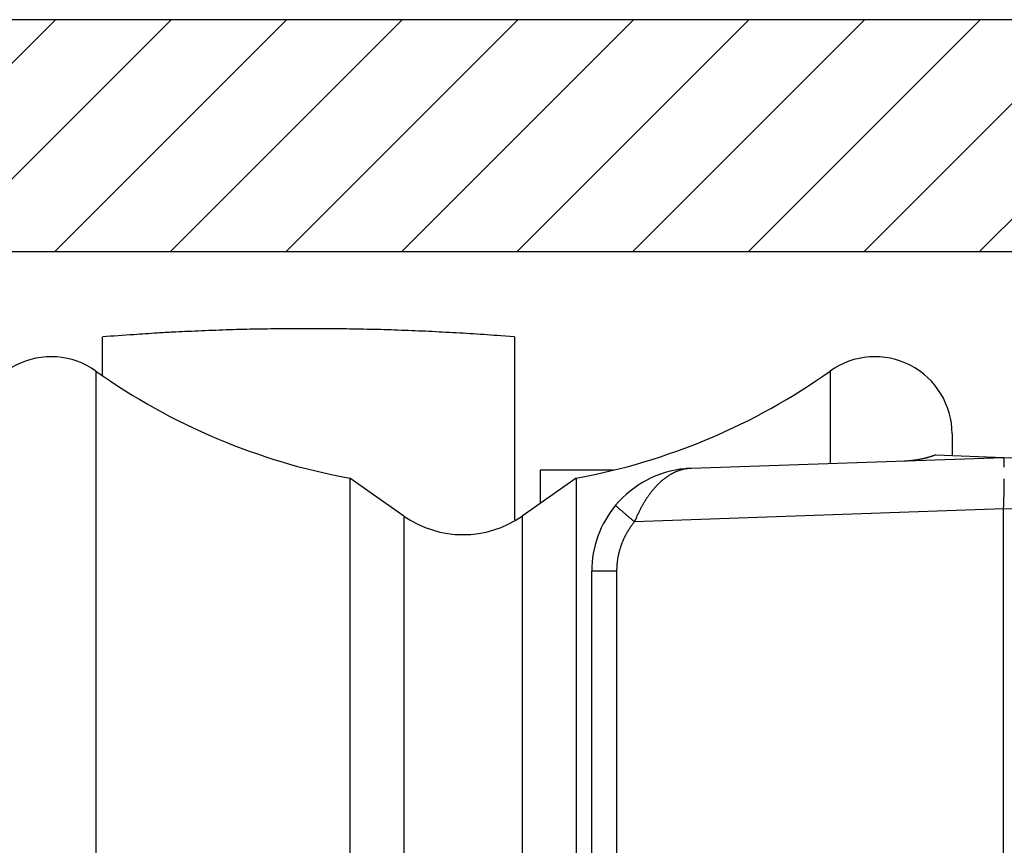
# Model space of a CAD drawing. Units: millimetres. Extents: x -3217 to 5220, y -3039 to 2395.
# Drawn here: x 5013 to 5032, y 2179 to 2195 of the extents above; entities that cross this region are included whole.
import ezdxf

# ---------------------------------------------------------------- set-up
doc = ezdxf.new("R2010")
doc.units = ezdxf.units.MM
for name, color, linetype in [('dimension-Bemassung', 5, 'Continuous'), ('hatching-Schraffur', 5, 'Continuous'), ('outline-Körperkante', 7, 'Continuous')]:
    doc.layers.add(name, color=color, linetype=linetype)

# ---------------------------------------------------------------- blocks, each defined once
blk = doc.blocks.new('WinDrive2201_Drive')
at = {"layer": 'outline-Körperkante'}
for p, q in [((-50.2, -3.914), (-50.2, -3.16)), ((-42.2, -3.16), (-42.466, -3.139)), ((-42.2, -3.16), (-42.2, -4.025)), ((-50.33, -3.822), (-50.33, -43.178)), ((-36.07, -3.822), (-36.07, -5.617)), ((-42.2, -4.025), (-42.2, -6.712)), ((-33.7, -5.045), (-33.7, -5.466)), ((-38.77, -5.712), (-32.7, -5.5)), ((-34.014, -5.447), (-34.035, -5.455)), ((-34.014, -5.447), (-32.7, -5.5)), ((-32.7, -5.5), (-27.271, -5.69)), ((-32.7, -5.5), (-32.698, -5.501)), ((-38.888, -5.72), (-38.887, -5.72)), ((-38.86, -5.72), (-38.879, -5.723)), ((-38.77, -5.712), (-38.771, -5.712)), ((-38.77, -5.712), (-38.77, -5.712)), ((-45.399, -5.902), (-45.399, -41.098)), ((-44.347, -6.638), (-45.399, -5.902)), ((-41.001, -5.902), (-42.053, -6.638)), ((-41.7, -5.749), (-41.7, -6.391)), ((-40.283, -5.749), (-41.7, -5.749)), ((-41.001, -5.902), (-41.001, -41.098)), ((-40.236, -6.429), (-40.235, -6.43)), ((-32.7, -6.499), (-39.869, -6.75)), ((-32.7, -34.955), (-32.7, -6.499)), ((-29.161, -6.623), (-32.7, -6.499)), ((-44.347, -6.638), (-44.347, -40.362)), ((-42.053, -6.638), (-42.053, -40.362)), ((-39.869, -6.75), (-39.882, -6.766)), ((-40.7, -20.494), (-40.7, -7.711)), ((-40.217, -7.711), (-40.7, -7.711)), ((-40.217, -7.711), (-40.217, -32.289))]:
    blk.add_line(p, q, dxfattribs=at)
for centre, radius, start, end in [((-42.185, -140.88), 137.972, 92.66588, 92.76295), ((-46.141, -55.574), 52.574, 92.4017, 92.6835), ((-46.457, -45.531), 42.527, 92.1723, 92.5433), ((-46.203, -52.521), 49.521, 91.8478, 92.1593), ((-46.107, -56.776), 53.778, 91.5223, 91.8046), ((-46.196, -53.523), 50.523, 91.2163, 91.5185), ((-46.205, -52.293), 49.293, 90.9257, 91.2368), ((-46.199, -53.213), 50.213, 90.6109, 90.9158), ((-46.195, -53.596), 50.596, 90.3081, 90.6105), ((-46.202, -53.307), 50.307, 89.9981, 90.3023), ((-46.198, -53.196), 50.196, 89.6974, 90.0023), ((-46.204, -53.28), 50.28, 89.3866, 89.691), ((-46.201, -53.313), 50.313, 89.0863, 89.3905), ((-46.209, -53.291), 50.291, 88.773, 89.0773), ((-46.203, -53.28), 50.28, 88.4746, 88.7789), ((-46.21, -53.287), 50.288, 88.1633, 88.4676), ((-46.207, -53.29), 50.29, 87.8626, 88.1668), ((-46.213, -53.29), 50.29, 87.551, 87.8552), ((-46.21, -53.287), 50.287, 87.25, 87.5542), ((-46.215, -53.285), 50.285, 86.9402, 87.2443), ((-42.522, -106.616), 103.741, 93.91024, 94.2444), ((-46.77, -41.772), 38.758, 93.4991, 94.1822), ((-46.474, -46.302), 43.298, 93.1276, 93.5246), ((-46.213, -53.291), 50.291, 86.639, 86.943), ((-46.219, -53.302), 50.303, 86.3286, 86.6326), ((-46.216, -53.285), 50.286, 86.0268, 86.3308), ((-46.218, -53.247), 50.248, 85.7179, 86.0221), ((-51.2, -5.045), 1.5, 54.5698, 180), ((-35.2, -5.045), 1.5, 0, 125.4302), ((-43.2, 6.2), 12.3, 234.5698, 259.7016), ((-43.2, 6.2), 12.3, 280.2984, 305.4302), ((-34.694, -3.603), 1.965, 278.3715, 278.9786), ((-34.701, -3.571), 1.997, 279.0277, 279.626), ((-34.703, -3.556), 2.013, 279.62, 280.215), ((-34.701, -3.567), 2.002, 280.212, 280.8128), ((-34.7, -3.569), 1.999, 280.8107, 281.4144), ((-34.701, -3.568), 2.001, 281.4116, 282.0166), ((-34.701, -3.565), 2.004, 282.0088, 282.6149), ((-34.702, -3.567), 2.002, 282.6539, 283.2626), ((-34.701, -3.566), 2.003, 283.223, 283.8332), ((-34.702, -3.566), 2.003, 283.8665, 284.4787), ((-34.701, -3.564), 2.004, 284.4544, 285.0681), ((-34.702, -3.566), 2.003, 285.0965, 285.7124), ((-34.702, -3.564), 2.005, 285.6842, 286.3013), ((-34.703, -3.563), 2.006, 286.3189, 286.9377), ((-34.702, -3.564), 2.005, 286.9398, 287.5605), ((-34.7, -3.57), 1.998, 287.5487, 288.1732), ((-34.703, -3.561), 2.008, 288.1813, 288.8047), ((-34.711, -3.539), 2.031, 288.8046, 289.4223), ((-32.701, -5.504), 0.004, 354.44, 52.7682), ((-32.719, -5.513), 0.0234, 6.3096, 21.5843), ((-32.775, -5.528), 0.0819, 6.4254, 12.4775), ((-32.884, -5.548), 0.193, 5.1144, 8.4827), ((-33.079, -5.572), 0.389, 4.1015, 6.1612), ((-33.373, -5.599), 0.684, 3.1929, 4.5988), ((-38.7, -7.711), 2, 95.388, 140.1585), ((-38.733, -6.539), 0.829, 104.0762, 105.4018), ((-38.734, -6.534), 0.824, 102.7246, 104.052), ((-38.736, -6.526), 0.816, 101.3937, 102.7284), ((-38.738, -6.517), 0.807, 100.038, 101.3835), ((-38.7, -7.711), 2, 92, 95.388), ((-38.876, -5.84), 0.121, 94.8082, 95.2399), ((-38.876, -5.841), 0.122, 94.1352, 94.567), ((-38.877, -5.84), 0.121, 93.5563, 93.9883), ((-38.876, -5.841), 0.122, 93.5153, 93.9475), ((-38.877, -5.84), 0.121, 92.3007, 92.7331), ((-38.875, -5.841), 0.122, 92.8946, 93.3271), ((-38.877, -5.841), 0.122, 91.6514, 92.084), ((-38.876, -5.841), 0.122, 91.6514, 92.084), ((-38.876, -5.84), 0.121, 91.0427, 91.4753), ((-38.877, -5.841), 0.122, 90.4064, 90.8391), ((-38.876, -5.841), 0.122, 90.4065, 90.839), ((-38.876, -5.841), 0.122, 89.784, 90.216), ((-38.877, -5.84), 0.121, 89.1543, 89.5865), ((-38.876, -5.841), 0.122, 89.1608, 89.5936), ((-38.876, -5.841), 0.122, 88.5389, 88.9704), ((-38.877, -5.842), 0.123, 87.918, 88.3466), ((-38.876, -5.841), 0.122, 87.9164, 88.3483), ((-38.876, -5.839), 0.12, 87.2903, 87.7306), ((-38.877, -5.843), 0.124, 86.6755, 87.1029), ((-38.878, -5.85), 0.131, 86.0284, 86.4271), ((-38.876, -5.841), 0.121, 86.0888, 86.5284), ((-38.875, -5.823), 0.104, 85.5243, 86.0474), ((-38.878, -5.848), 0.129, 84.6653, 85.0619), ((-38.895, -6.056), 0.338, 84.9312, 85.0675), ((-38.875, -5.826), 0.107, 84.2286, 84.7868), ((-38.874, -5.815), 0.0957, 83.0624, 84.02), ((-38.892, -5.975), 0.257, 82.9128, 83.3799), ((-39.241, -2.457), 3.285, 276.6612, 276.7151), ((-39.005, -4.475), 1.253, 276.7988, 276.9061), ((-39.083, -3.803), 1.93, 276.7753, 276.8204), ((-37.575, -16.398), 10.755, 96.8203, 96.8266), ((-39.424, -1.069), 4.685, 277.0085, 277.0245), ((-39.294, -1.922), 3.822, 276.651, 276.6716), ((-40.773, 9.56), 15.399, 277.1747, 277.1798), ((-36.826, -22.271), 16.675, 96.9612, 96.9657), ((-37.909, -13.509), 7.847, 96.8549, 96.8647), ((-38.264, -10.508), 4.825, 96.9033, 96.9191), ((-38.46, -8.905), 3.21, 96.8478, 96.8717), ((-38.526, -8.154), 2.456, 97.3786, 97.4094), ((-38.617, -7.69), 1.985, 96.4639, 96.5022), ((-38.636, -7.394), 1.689, 96.8887, 96.9338), ((-38.664, -7.141), 1.434, 96.9371, 96.9898), ((-38.683, -6.975), 1.267, 96.9336, 96.9933), ((-38.708, -6.836), 1.126, 96.4493, 96.5169), ((-38.718, -6.729), 1.019, 96.4951, 96.5692), ((-38.72, -6.638), 0.928, 96.9761, 97.0569), ((-38.736, -6.613), 0.901, 96.0582, 96.1419), ((-38.728, -6.614), 0.904, 96.4903, 96.5739), ((-38.726, -6.606), 0.895, 96.5401, 96.6238), ((-38.732, -6.607), 0.896, 96.0579, 96.1422), ((-38.732, -6.597), 0.886, 96.1043, 96.1889), ((-38.731, -6.593), 0.882, 96.1042, 96.1891), ((-38.73, -6.59), 0.879, 96.104, 96.1892), ((-38.735, -6.586), 0.875, 95.6678, 95.7534), ((-38.734, -6.582), 0.871, 95.6676, 95.7536), ((-38.734, -6.572), 0.861, 95.7114, 95.7977), ((-38.733, -6.575), 0.864, 95.6673, 95.7539), ((-38.732, -6.565), 0.854, 95.7111, 95.7981), ((-38.737, -6.568), 0.857, 95.2302, 95.3176), ((-38.736, -6.558), 0.847, 95.2707, 95.3584), ((-38.735, -6.554), 0.843, 95.2705, 95.3586), ((-38.734, -6.55), 0.839, 95.2703, 95.3588), ((-38.733, -6.547), 0.836, 95.2701, 95.359), ((-38.739, -6.536), 0.825, 94.8672, 94.9564), ((-38.738, -6.539), 0.828, 94.8291, 94.9187), ((-38.737, -6.529), 0.817, 94.8668, 94.9568), ((-38.736, -6.531), 0.82, 94.8287, 94.9191), ((-38.741, -6.521), 0.81, 94.4217, 94.5126), ((-38.734, -6.517), 0.806, 94.8661, 94.9574), ((-38.739, -6.513), 0.802, 94.4213, 94.513), ((-38.738, -6.504), 0.792, 94.4561, 94.5482), ((-38.743, -6.507), 0.796, 93.9758, 94.0682), ((-38.736, -6.502), 0.791, 94.4206, 94.5137), ((-38.742, -6.486), 0.775, 94.0065, 94.1006), ((-38.74, -6.495), 0.783, 94.007, 94.1001), ((-38.737, -6.526), 0.815, 94.0088, 94.0983), ((-38.739, -6.57), 0.859, 93.562, 93.6469), ((-38.726, -6.646), 0.936, 94.0146, 94.0925), ((-38.727, -6.714), 1.003, 93.5969, 93.669), ((-38.72, -6.818), 1.107, 93.5715, 93.6374), ((-38.721, -6.911), 1.2, 93.1497, 93.2099), ((-38.701, -7.056), 1.346, 93.6061, 93.6598), ((-38.69, -7.217), 1.507, 93.609, 93.6569), ((-38.687, -7.453), 1.743, 93.1591, 93.2006), ((-38.671, -7.718), 2.008, 93.1874, 93.2231), ((-38.644, -8.185), 2.477, 93.1652, 93.1944), ((-38.584, -8.784), 3.078, 93.6503, 93.6736), ((-38.537, -10.039), 4.333, 93.1969, 93.2135), ((-38.76, -6.021), 0.309, 93.1464, 93.2132), ((-38.727, -6.525), 0.814, 93.5594, 93.5933), ((-38.409, -12.296), 6.594, 93.1998, 93.2107), ((-38.701, -7.306), 1.595, 92.7225, 92.7301), ((-38.681, -7.619), 1.909, 92.8594, 92.8654), ((-38.86, -4.214), 1.5, 273.1764, 273.1833), ((-38.755, -6.248), 0.536, 92.3731, 92.3988), ((-37.946, -20.537), 14.848, 93.2028, 93.2076), ((-38.798, -5.229), 0.484, 272.7139, 272.7388), ((-38.806, -5.105), 0.608, 272.853, 272.8718), ((-38.816, -4.86), 0.853, 272.7193, 272.7334), ((-38.835, -4.47), 1.244, 272.7215, 272.7312), ((-38.966, -1.737), 3.98, 272.7248, 272.7278), ((-40.588, 31.746), 37.502, 272.7693, 272.7712), ((-38.797, -5.49), 0.223, 275.6848, 275.7364), ((-38.787, -5.453), 0.259, 272.7031, 272.7496), ((-38.789, -5.417), 0.295, 272.7059, 272.7467), ((-38.791, -5.391), 0.321, 272.8446, 272.8803), ((-38.794, -5.311), 0.401, 272.7113, 272.7413), ((-39.138, 0.779), 6.502, 273.1997, 273.2107), ((-38.781, -5.547), 0.165, 272.6899, 272.7627), ((-38.782, -5.543), 0.169, 272.8284, 272.8964), ((-38.783, -5.519), 0.193, 272.6952, 272.7575), ((-38.784, -5.502), 0.21, 272.6977, 272.7549), ((-38.784, -5.59), 0.122, 275.3908, 275.4898), ((-38.779, -5.59), 0.123, 272.8156, 272.9092), ((-38.779, -5.577), 0.136, 272.6819, 272.7707), ((-38.787, -5.568), 0.145, 275.3987, 275.482), ((-38.781, -5.566), 0.146, 272.8232, 272.9016), ((-39.062, -0.584), 5.137, 273.2241, 273.2379), ((-38.781, -5.619), 0.0936, 275.6491, 275.7721), ((-38.777, -5.61), 0.102, 272.667, 272.7856), ((-38.782, -5.606), 0.107, 275.3836, 275.4971), ((-38.777, -5.607), 0.105, 272.8079, 272.9169), ((-38.778, -5.596), 0.116, 272.6745, 272.7781), ((-39.135, 0.729), 6.452, 273.2255, 273.2365), ((-38.774, -5.63), 0.0815, 272.6524, 272.8002), ((-38.779, -5.627), 0.0856, 275.3697, 275.5109), ((-38.779, -5.624), 0.0885, 275.3721, 275.5086), ((-38.775, -5.621), 0.0911, 272.6602, 272.7924), ((-38.78, -5.618), 0.0944, 275.3763, 275.5044), ((-38.778, -5.63), 0.0827, 275.3672, 275.5134), ((-38.778, -5.631), 0.081, 275.3658, 275.5149), ((-34.819, -1.472), 4.1, 272.6364, 273.2711), ((-34.66, -4.015), 1.551, 272.7708, 274.055), ((-34.671, -3.835), 1.732, 273.99, 274.7417), ((-35.014, -0.446), 5.139, 275.4353, 275.6342), ((-34.713, -3.485), 2.085, 275.5917, 276.1351), ((-34.664, -3.864), 1.702, 275.8772, 276.5872), ((-34.696, -3.598), 1.971, 276.6043, 277.2065), ((-34.719, -3.438), 2.132, 277.2771, 277.8271), ((-34.703, -3.561), 2.008, 277.8589, 278.4483), ((-33.799, -5.63), 1.111, 2.5493, 3.5565), ((-34.345, -5.659), 1.658, 1.9426, 2.7164), ((-35.062, -5.69), 2.375, 1.4999, 2.1056), ((-35.918, -5.718), 3.232, 1.1072, 1.6021), ((-36.968, -5.743), 4.282, 0.7524, 1.1611), ((-38.541, -6.877), 1.22, 128.3675, 129.4332), ((-38.56, -6.852), 1.189, 127.2936, 128.3758), ((-38.58, -6.827), 1.156, 126.1908, 127.2909), ((-38.597, -6.803), 1.127, 125.0857, 126.2019), ((-38.613, -6.779), 1.098, 123.9932, 125.127), ((-38.628, -6.758), 1.072, 122.8199, 123.9692), ((-38.642, -6.736), 1.046, 121.6817, 122.848), ((-38.654, -6.716), 1.023, 120.499, 121.6801), ((-38.665, -6.696), 1, 119.3401, 120.5373), ((-38.676, -6.678), 0.979, 118.0888, 119.2999), ((-38.685, -6.66), 0.959, 116.901, 118.1271), ((-38.693, -6.643), 0.941, 115.6685, 116.9074), ((-38.7, -6.627), 0.923, 114.4403, 115.6929), ((-38.707, -6.614), 0.908, 113.1301, 114.3941), ((-38.712, -6.599), 0.893, 111.902, 113.1781), ((-38.717, -6.587), 0.88, 110.6195, 111.9056), ((-38.722, -6.575), 0.866, 109.3124, 110.6088), ((-38.725, -6.565), 0.856, 108.0151, 109.3195), ((-38.729, -6.555), 0.845, 106.7028, 108.0159), ((-38.731, -6.546), 0.836, 105.3753, 106.6953), ((-47.61, -5.771), 14.924, 359.2573, 359.4317), ((-38.236, -7.191), 1.658, 139.0447, 139.9398), ((-38.268, -7.164), 1.616, 138.1414, 139.0488), ((-38.296, -7.139), 1.579, 137.2038, 138.1207), ((-38.326, -7.11), 1.538, 136.3196, 137.2501), ((-38.356, -7.082), 1.496, 135.3498, 136.2937), ((-38.386, -7.051), 1.453, 134.4198, 135.3806), ((-38.417, -7.02), 1.41, 133.4333, 134.4112), ((-38.445, -6.989), 1.368, 132.4741, 133.4704), ((-38.471, -6.961), 1.33, 131.4754, 132.4881), ((-38.496, -6.931), 1.291, 130.4685, 131.4995), ((-38.519, -6.905), 1.256, 129.3872, 130.4348), ((-51.829, -5.721), 19.144, 358.6923, 358.844), ((-52.741, -5.702), 20.056, 358.8414, 358.9813), ((-52.341, -5.715), 19.656, 358.9993, 359.1374), ((-49.683, -5.75), 16.998, 359.1212, 359.2781), ((-37.898, -7.445), 2.082, 146.648, 147.4481), ((-37.937, -7.419), 2.035, 145.834, 146.6419), ((-37.98, -7.389), 1.982, 145.031, 145.8499), ((-38.021, -7.361), 1.932, 144.1955, 145.0246), ((-38.062, -7.33), 1.882, 143.3858, 144.2269), ((-38.099, -7.304), 1.836, 142.5071, 143.3579), ((-38.137, -7.273), 1.787, 141.6768, 142.5396), ((-38.17, -7.247), 1.745, 140.7961, 141.6688), ((-38.205, -7.218), 1.7, 139.9364, 140.8214), ((-54.12, -5.692), 21.435, 358.1355, 358.3611), ((-55.172, -5.655), 22.488, 358.342, 358.4837), ((-84.726, -4.979), 52.05, 358.6014, 358.6496), ((-56.948, -5.632), 24.264, 358.6435, 358.7569), ((-38.7, -7.711), 2, 140.1585, 180), ((-40.234, -6.43), 0.00163, 179.5903, 245.6482), ((-40.222, -6.423), 0.0149, 213.8263, 225.189), ((-40.189, -6.397), 0.0569, 220.3722, 224.5469), ((-40.129, -6.343), 0.138, 223.1967, 225.4657), ((-40.026, -6.243), 0.282, 224.7334, 226.1065), ((-39.873, -6.089), 0.498, 225.7336, 226.6659), ((-39.657, -5.862), 0.811, 226.5147, 227.1805), ((-39.379, -5.568), 1.216, 227.0264, 227.5368), ((-39.021, -5.181), 1.744, 227.438, 227.8369), ((-38.593, -4.714), 2.377, 227.7491, 228.0746), ((-38.072, -4.138), 3.154, 228.0197, 228.2882), ((-37.491, -3.488), 4.026, 228.27, 228.4985), ((-37.518, -7.67), 2.524, 151.9155, 152.6394), ((-37.391, -7.741), 2.669, 151.1762, 151.8418), ((-37.598, -7.627), 2.433, 150.4541, 151.1805), ((-37.715, -7.559), 2.297, 149.7386, 150.5026), ((-37.743, -7.542), 2.265, 148.9696, 149.7339), ((-37.787, -7.515), 2.213, 148.2218, 148.9938), ((-37.845, -7.479), 2.144, 147.4342, 148.2207), ((-88.668, -4.65), 55.999, 358.1071, 358.2195), ((-43.2, -5), 2, 235, 305), ((-36.822, -2.731), 5.036, 228.5033, 228.6993), ((-36.098, -1.917), 6.125, 228.6401, 228.8121), ((-35.296, -1.004), 7.34, 228.7912, 228.9426), ((-34.443, -0.028), 8.636, 228.9316, 229.0668), ((-33.609, 0.938), 9.913, 229.0799, 229.2027), ((-32.824, 1.843), 11.111, 229.1869, 229.3008), ((-31.794, 3.029), 12.681, 229.2707, 229.3728), ((-30.477, 4.565), 14.705, 229.3727, 229.4625), ((-30.267, 4.811), 15.029, 229.4627, 229.5536), ((-30.694, 4.318), 14.376, 229.5756, 229.6742), ((-28.143, 7.293), 18.295, 229.6136, 229.6871), ((-14.391, 23.504), 39.554, 229.6884, 229.7193), ((-28.979, 6.323), 17.014, 229.7931, 229.8848), ((-29.434, 5.78), 16.306, 229.8774, 230.0231), ((-34.149, -9.158), 6.206, 156.467, 157.1732), ((-37.779, -7.551), 2.237, 155.5774, 157.0632), ((-37.62, -7.619), 2.41, 154.7891, 155.6714), ((-32.719, -10.051), 7.881, 153.7651, 153.9715), ((-37.244, -7.818), 2.835, 153.1854, 153.8159), ((-37.783, -7.531), 2.224, 152.6681, 153.5187), ((-38.709, -7.716), 1.509, 146.547, 147.3384), ((-38.711, -7.715), 1.508, 145.7308, 146.5232), ((-38.713, -7.714), 1.505, 144.9603, 145.7537), ((-38.715, -7.713), 1.504, 144.1289, 144.9235), ((-38.718, -7.71), 1.499, 143.3481, 144.1442), ((-38.721, -7.708), 1.496, 142.5385, 143.3368), ((-12.328, 26.115), 42.879, 229.9642, 230.0364), ((-38.722, -7.707), 1.494, 141.7736, 142.5729), ((-38.722, -7.708), 1.495, 140.9152, 141.7136), ((-38.709, -7.716), 1.51, 154.4646, 155.256), ((-38.707, -7.717), 1.512, 153.6785, 154.469), ((-38.706, -7.717), 1.513, 152.8926, 153.6826), ((-38.706, -7.717), 1.513, 152.0937, 152.8833), ((-38.705, -7.718), 1.514, 151.3083, 152.0976), ((-38.705, -7.718), 1.514, 150.4841, 151.2733), ((-38.706, -7.718), 1.514, 149.7207, 150.51), ((-38.706, -7.718), 1.514, 148.9099, 149.6995), ((-38.707, -7.717), 1.512, 148.1416, 148.9315), ((-38.708, -7.717), 1.511, 147.3168, 148.1074), ((-38.719, -7.71), 1.498, 162.4783, 163.2759), ((-38.723, -7.709), 1.494, 161.6775, 162.4774), ((-38.724, -7.708), 1.493, 160.8954, 161.6962), ((-38.724, -7.708), 1.493, 160.088, 160.8888), ((-38.723, -7.708), 1.494, 159.2884, 160.0882), ((-38.719, -7.711), 1.499, 158.4474, 159.245), ((-38.716, -7.712), 1.502, 157.6731, 158.469), ((-38.714, -7.713), 1.504, 156.873, 157.6675), ((-38.711, -7.714), 1.507, 156.073, 156.8664), ((-38.71, -7.715), 1.509, 155.2872, 156.0794), ((-38.706, -7.712), 1.512, 169.6727, 170.464), ((-38.696, -7.715), 1.522, 168.8529, 169.6376), ((-38.704, -7.713), 1.513, 168.0743, 168.8642), ((-38.709, -7.712), 1.508, 167.2865, 168.0789), ((-38.708, -7.713), 1.51, 166.4737, 167.2654), ((-38.708, -7.712), 1.509, 165.681, 166.473), ((-38.711, -7.712), 1.506, 164.8876, 165.6812), ((-38.714, -7.711), 1.504, 164.0873, 164.8821), ((-38.715, -7.711), 1.502, 163.2945, 164.0906), ((-39.061, -7.684), 1.155, 177.168, 178.9587), ((-38.921, -7.69), 1.295, 176.2042, 177.2409), ((-36.047, -7.952), 4.182, 174.9758, 175.2261), ((-38.64, -7.722), 1.578, 174.3208, 175.0541), ((-38.939, -7.684), 1.276, 173.7006, 174.6662), ((-38.728, -7.708), 1.489, 172.8761, 173.6851), ((-38.6, -7.727), 1.618, 172.0245, 172.757), ((-38.697, -7.715), 1.52, 171.2091, 171.9935), ((-38.733, -7.708), 1.484, 170.4585, 171.2657), ((-37.126, -7.758), 3.092, 178.253, 179.1293)]:
    blk.add_arc(centre, radius, start, end, dxfattribs=at)
blk = doc.blocks.new('SR_WD2201_Antriebsquerschnitt_kpldwg')
at = {"layer": 'hatching-Schraffur'}
h = blk.add_hatch(dxfattribs=at)
h.set_pattern_fill('ANSI31', color=256, scale=0.5, style=0)
h.set_pattern_definition([(45, (-0.006, 100), (-1.122532, 1.122532), [])])
h.paths.add_polyline_path([(9.5, 79.134), (9, 80), (9.5, 80.866), (9.5, 95.5), (39.046, 95.5, -0.332369), (41.923, 93.35), (43.844, 93.35, -0.414214), (45.994, 95.5), (56.457, 95.5, -0.382162), (59.439, 92.831), (59.556, 91.779, 0.382162), (61.543, 90), (66.994, 90), (66.994, 97), (64.694, 97), (64.694, 92.5), (62.494, 92.5), (61.994, 97), (61.994, 99), (59.994, 99), (59.994, 100), (-0.006, 100), (-0.006, 97), (0.494, 93), (2.294, 93), (2.3, 97), (5, 97), (5, 64.326), (5, 49.32, 0.176327), (6.17, 46.106), (6.761, 45.401, -0.339454), (6.814, 44.185), (5.73, 42.636, 0.459471), (5.85, 42.197), (11.383, 39.616, 0.111895), (13, 39.25), (13, 40.85, -1.208029), (13.789, 45), (18.461, 45, 0.57735), (19.5, 45), (23.5, 45, 0.411525), (24.315, 44.778), (29.5, 47.771), (29.5, 50), (23.949, 50, 0.816497), (19.051, 50), (12.5, 50), (12.5, 51), (9.5, 51), (9.5, 64.134), (9, 65), (9.5, 65.866)])
h.paths.add_polyline_path([(43.844, 93.35), (41.923, 93.35, -0.041408), (42.024, 92.864, 0.378993), (45.994, 89.35), (45.994, 91.2, -0.414214)], flags=17)
h.paths.add_polyline_path([(48.801, 90.5), (49.994, 90.5), (49.994, 92.5), (47.969, 92.5, -0.299597), (45.994, 91.2), (45.994, 89.35, 0.196923)], flags=17)
h.paths.add_polyline_path([(13, 40.85), (13, 39.25, 0.254686), (16.151, 40.966, 1), (14.806, 41.834, -0.254686)])
at = {"layer": 'outline-Körperkante'}
for points in [[(16.151, 40.966, 1), (14.806, 41.834, -2.112738), (13.789, 45), (18.461, 45, 0.57735), (19.5, 45), (23.5, 45, 0.416907), (24.324, 44.783), (29.5, 47.771), (29.5, 50), (23.949, 50, 0.816497), (19.051, 50), (12.5, 50), (12.5, 51), (9.5, 51), (9.5, 64.134), (9, 65), (9.5, 65.866), (9.5, 79.134), (9, 80), (9.5, 80.866), (9.5, 95.5), (39.046, 95.5, -0.378993), (42.024, 92.864, 0.622365), (48.801, 90.5)], [(59.994, 100), (-0.006, 100), (-0.006, 97), (0.494, 93), (2.294, 93), (2.3, 97), (5, 97), (5, 64.326), (5, 49.32, 0.176327), (6.17, 46.106), (6.761, 45.401, -0.339454), (6.814, 44.185), (5.736, 42.644)]]:
    blk.add_lwpolyline(points, format="xyb", dxfattribs=at)
blk.add_blockref('WinDrive2201_Drive', (64.694, 97), dxfattribs=at)
blk = doc.blocks.new('SR_WD2201_MF_LR12_Sturz')
at = {"layer": 'dimension-Bemassung'}
blk.add_blockref('SR_WD2201_Antriebsquerschnitt_kpldwg', (0, 0), dxfattribs=at)
blk = doc.blocks.new('SR_WD2201_MF_LR12_Sturz_kpl')
at = {"layer": 'dimension-Bemassung'}
blk.add_blockref('SR_WD2201_MF_LR12_Sturz', (0, 0), dxfattribs=at)

msp = doc.modelspace()

# ---------------------------------------------------------------- block references
msp.add_blockref('SR_WD2201_MF_LR12_Sturz_kpl', (5000, 2095))

doc.saveas('drawing.dxf')
